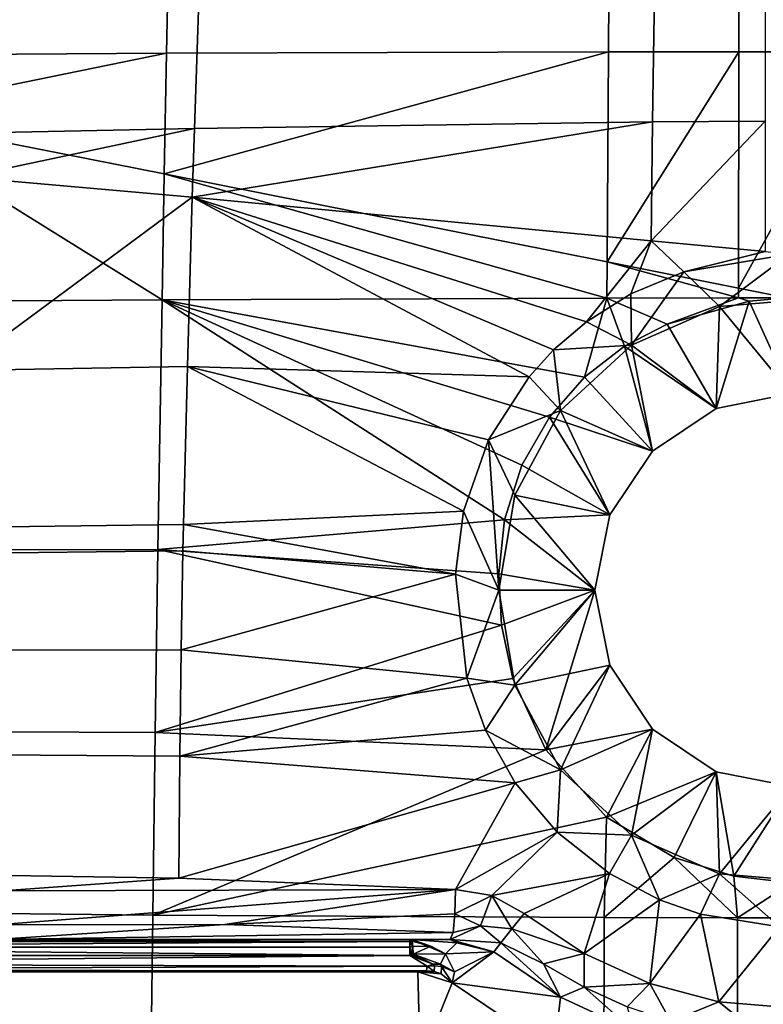
# Model space of a CAD drawing. Units: centimetres. Extents: x -20.5 to 20.5, y -41 to 0.
# Drawn here: x -8.8 to -0.3, y -29.7 to -18.5 of the extents above; entities that cross this region are included whole.
import ezdxf

# ---------------------------------------------------------------- set-up
doc = ezdxf.new("R2010")
doc.units = ezdxf.units.CM
doc.header["$MEASUREMENT"] = 0
doc.layers.add('ACAD_FREEWAY_COMPONENT_1_Celite_Basic_Cuba de Semi-Encaixe Q2_73025_Mesh_1', color=7, linetype='Continuous')

msp = doc.modelspace()

# ---------------------------------------------------------------- linework, layer by layer
at = {"layer": 'ACAD_FREEWAY_COMPONENT_1_Celite_Basic_Cuba de Semi-Encaixe Q2_73025_Mesh_1'}
for points in [[(-6.746, -17, 2.371), (-1.547, -16.91, 2.069), (-1.59, -19.637, 1.738), (-6.837, -19.712, 2.22)], [(-0.298, -19.631, 1.691), (-1.59, -19.637, 1.738), (-1.547, -16.91, 2.069), (-0.296, -16.903, 2.04)], [(-6.746, -17, 2.371), (-6.837, -19.712, 2.22), (-9.447, -19.765, 2.488), (-9.336, -17.056, 2.532)], [(-7.132, -17.56, 3.469), (-10.563, -17.577, 3.713), (-10.597, -18.872, 3.718), (-7.158, -18.852, 3.403)], [(-7.132, -17.56, 3.469), (-7.158, -18.852, 3.403), (-2.095, -18.837, 2.98), (-2.086, -17.546, 3.131)], [(-0.597, -17.545, 3.062), (-2.086, -17.546, 3.131), (-2.095, -18.837, 2.98), (-0.6, -18.836, 2.895)], [(-0.597, -17.545, 3.062), (-0.6, -18.836, 2.895), (0.9, -18.836, 2.894), (0.896, -17.545, 3.061)], [(-10.597, -18.872, 3.718), (-10.615, -19.557, 3.72), (-7.158, -18.852, 3.403)], [(-7.158, -18.852, 3.403), (-10.615, -19.557, 3.72), (-7.183, -20.233, 3.336)], [(-2.11, -21.24, 2.731), (-2.095, -18.837, 2.98), (-7.183, -20.233, 3.336)], [(-2.095, -18.837, 2.98), (-7.158, -18.852, 3.403), (-7.183, -20.233, 3.336)], [(-2.11, -21.24, 2.731), (-0.605, -21.541, 2.593), (-0.6, -18.836, 2.895)], [(-2.11, -21.24, 2.731), (-0.6, -18.836, 2.895), (-2.095, -18.837, 2.98)], [(-0.05, -21.651, 2.582), (0.9, -18.836, 2.894), (-0.605, -21.541, 2.593)], [(-0.6, -18.836, 2.895), (-0.605, -21.541, 2.593), (0.9, -18.836, 2.894)], [(-10.669, -21.697, 3.727), (-7.209, -21.675, 3.27), (-10.615, -19.557, 3.72)], [(-7.209, -21.675, 3.27), (-7.183, -20.233, 3.336), (-10.615, -19.557, 3.72)], [(-6.862, -20.5, 2.18), (-9.467, -20.271, 2.48), (-6.837, -19.712, 2.22)], [(-9.467, -20.271, 2.48), (-9.447, -19.765, 2.488), (-6.837, -19.712, 2.22)], [(-6.862, -20.5, 2.18), (-6.837, -19.712, 2.22), (-1.59, -19.637, 1.738)], [(-6.862, -20.5, 2.18), (-1.59, -19.637, 1.738), (-1.606, -20.998, 1.595)], [(-0.299, -21.123, 1.529), (-1.606, -20.998, 1.595), (-0.298, -19.631, 1.691)], [(-0.298, -19.631, 1.691), (-1.606, -20.998, 1.595), (-1.59, -19.637, 1.738)], [(-6.862, -20.5, 2.18), (-9.55, -22.485, 2.448), (-9.467, -20.271, 2.48)], [(-2.112, -21.655, 2.692), (-7.183, -20.233, 3.336), (-7.209, -21.675, 3.27)], [(-2.112, -21.655, 2.692), (-2.11, -21.24, 2.731), (-7.183, -20.233, 3.336)], [(-6.862, -20.5, 2.18), (-6.917, -22.44, 2.085), (-9.55, -22.485, 2.448)], [(-6.862, -20.5, 2.18), (-3.003, -22.556, 1.599), (-6.917, -22.44, 2.085)], [(-2.722, -22.249, 1.594), (-6.862, -20.5, 2.18), (-2.347, -21.928, 1.581)], [(-2.722, -22.249, 1.594), (-3.003, -22.556, 1.599), (-6.862, -20.5, 2.18)], [(-6.862, -20.5, 2.18), (-1.606, -20.998, 1.595), (-2.347, -21.928, 1.581)], [(-1.838, -21.608, 1.558), (-2.347, -21.928, 1.581), (-1.606, -20.998, 1.595)], [(-1.229, -21.353, 1.53), (-1.838, -21.608, 1.558), (-1.606, -20.998, 1.595)], [(-0.299, -21.123, 1.529), (-1.229, -21.353, 1.53), (-1.606, -20.998, 1.595)], [(-1.229, -21.353, 1.53), (-0.299, -21.123, 1.529), (-0.019, -21.153, 1.527)], [(-0.019, -21.153, 1.527), (-0.822, -21.753, 0.083), (-1.229, -21.353, 1.53)], [(-0.822, -21.753, 0.083), (-0.019, -21.153, 1.527), (0.277, -21.661, 0.083)], [(-2.112, -21.655, 2.692), (-0.605, -21.652, 2.582), (-2.11, -21.24, 2.731)], [(-2.11, -21.24, 2.731), (-0.605, -21.652, 2.582), (-0.605, -21.541, 2.593)], [(-1.229, -21.353, 1.53), (-1.832, -22.195, 0.083), (-1.838, -21.608, 1.558)], [(-0.822, -21.753, 0.083), (-1.832, -22.195, 0.083), (-1.229, -21.353, 1.53)], [(-2.347, -21.928, 1.581), (-1.838, -21.608, 1.558), (-1.832, -22.195, 0.083)], [(-0.605, -21.652, 2.582), (-0.05, -21.651, 2.582), (-0.605, -21.541, 2.593)], [(-7.256, -24.535, 3.151), (-7.209, -21.675, 3.27), (-10.669, -21.697, 3.727), (-10.736, -24.538, 3.737)], [(-7.256, -24.535, 3.151), (-3.285, -24.196, 2.62), (-7.209, -21.675, 3.27)], [(-2.112, -21.655, 2.692), (-7.209, -21.675, 3.27), (-2.369, -22.561, 2.639)], [(-3.285, -24.196, 2.62), (-3.085, -23.568, 2.641), (-7.209, -21.675, 3.27)], [(-3.085, -23.568, 2.641), (-2.77, -23.018, 2.646), (-7.209, -21.675, 3.27)], [(-2.77, -23.018, 2.646), (-2.369, -22.561, 2.639), (-7.209, -21.675, 3.27)], [(-1.909, -22.207, 2.621), (-2.112, -21.655, 2.692), (-2.369, -22.561, 2.639)], [(-2.112, -21.655, 2.692), (-1.423, -21.955, 2.596), (-0.605, -21.652, 2.582)], [(-1.909, -22.207, 2.621), (-1.423, -21.955, 2.596), (-2.112, -21.655, 2.692)], [(-0.822, -21.753, 0.083), (-0.861, -22.921, 0.083), (-1.832, -22.195, 0.083)], [(-1.423, -21.955, 2.596), (-0.484, -21.69, 2.577), (-0.605, -21.652, 2.582)], [(-1.423, -21.955, 2.596), (-0.861, -22.921, 1.333), (-0.484, -21.69, 2.577)], [(-0.861, -22.921, 1.333), (0, -22.75, 1.333), (-0.484, -21.69, 2.577)], [(-0.861, -22.921, 0.083), (-0.822, -21.753, 0.083), (0, -22.75, 0.083)], [(0.277, -21.661, 0.083), (0, -22.75, 0.083), (-0.822, -21.753, 0.083)], [(-0.484, -21.69, 2.577), (-0.05, -21.651, 2.582), (-0.605, -21.652, 2.582)], [(0, -22.75, 1.333), (-0.05, -21.651, 2.582), (-0.484, -21.69, 2.577)], [(-2.722, -22.249, 1.594), (-2.347, -21.928, 1.581), (-1.832, -22.195, 0.083)], [(-1.423, -21.955, 2.596), (-1.909, -22.207, 2.621), (-0.861, -22.921, 1.333)], [(-2.644, -22.942, 0.083), (-2.722, -22.249, 1.594), (-1.832, -22.195, 0.083)], [(-1.832, -22.195, 0.083), (-1.591, -23.409, 0.083), (-2.644, -22.942, 0.083)], [(-1.909, -22.207, 2.621), (-2.369, -22.561, 2.639), (-1.591, -23.409, 1.333)], [(-0.861, -22.921, 1.333), (-1.909, -22.207, 2.621), (-1.591, -23.409, 1.333)], [(-0.861, -22.921, 0.083), (-1.591, -23.409, 0.083), (-1.832, -22.195, 0.083)], [(-3.003, -22.556, 1.599), (-2.722, -22.249, 1.594), (-2.644, -22.942, 0.083)], [(-9.612, -24.284, 2.425), (-9.55, -22.485, 2.448), (-6.917, -22.44, 2.085), (-6.963, -24.25, 2.005)], [(-6.917, -22.44, 2.085), (-3.756, -24.096, 1.573), (-6.963, -24.25, 2.005)], [(-3.003, -22.556, 1.599), (-3.468, -23.279, 1.597), (-6.917, -22.44, 2.085)], [(-3.468, -23.279, 1.597), (-3.756, -24.096, 1.573), (-6.917, -22.44, 2.085)], [(-3.003, -22.556, 1.599), (-2.644, -22.942, 0.083), (-3.468, -23.279, 1.597)], [(-2.77, -23.018, 2.646), (-1.591, -23.409, 1.333), (-2.369, -22.561, 2.639)], [(-0.861, -22.921, 1.333), (-0.861, -22.921, 0.083), (0, -22.75, 1.333)], [(-0.861, -22.921, 0.083), (0, -22.75, 0.083), (0, -22.75, 1.333)], [(-2.644, -22.942, 0.083), (-3.168, -23.912, 0.083), (-3.468, -23.279, 1.597)], [(-2.644, -22.942, 0.083), (-2.079, -24.139, 0.083), (-3.168, -23.912, 0.083)], [(-2.079, -24.139, 0.083), (-2.644, -22.942, 0.083), (-1.591, -23.409, 0.083)], [(-0.861, -22.921, 0.083), (-0.861, -22.921, 1.333), (-1.591, -23.409, 0.083)], [(-1.591, -23.409, 1.333), (-1.591, -23.409, 0.083), (-0.861, -22.921, 1.333)], [(-3.085, -23.568, 2.641), (-2.079, -24.139, 1.333), (-2.77, -23.018, 2.646)], [(-2.079, -24.139, 1.333), (-1.591, -23.409, 1.333), (-2.77, -23.018, 2.646)], [(-3.35, -25, 0.083), (-3.756, -24.096, 1.573), (-3.468, -23.279, 1.597)], [(-3.168, -23.912, 0.083), (-3.35, -25, 0.083), (-3.468, -23.279, 1.597)], [(-2.079, -24.139, 1.333), (-2.079, -24.139, 0.083), (-1.591, -23.409, 1.333)], [(-2.079, -24.139, 0.083), (-1.591, -23.409, 0.083), (-1.591, -23.409, 1.333)], [(-3.085, -23.568, 2.641), (-3.285, -24.196, 2.62), (-2.079, -24.139, 1.333)], [(-2.25, -25, 0.083), (-3.35, -25, 0.083), (-3.168, -23.912, 0.083)], [(-2.079, -24.139, 0.083), (-2.25, -25, 0.083), (-3.168, -23.912, 0.083)], [(-3.848, -24.818, 1.543), (-6.963, -24.25, 2.005), (-3.756, -24.096, 1.573)], [(-3.848, -24.818, 1.543), (-3.756, -24.096, 1.573), (-3.35, -25, 0.083)], [(-3.351, -24.814, 2.59), (-3.285, -24.196, 2.62), (-7.256, -24.535, 3.151)], [(-3.285, -24.196, 2.62), (-3.351, -24.814, 2.59), (-2.25, -25, 1.333)], [(-2.079, -24.139, 1.333), (-3.285, -24.196, 2.62), (-2.25, -25, 1.333)], [(-2.079, -24.139, 0.083), (-2.079, -24.139, 1.333), (-2.25, -25, 0.083)], [(-2.25, -25, 1.333), (-2.25, -25, 0.083), (-2.079, -24.139, 1.333)], [(-6.97, -24.55, 1.993), (-9.622, -24.58, 2.422), (-9.612, -24.284, 2.425), (-6.963, -24.25, 2.005)], [(-3.848, -24.818, 1.543), (-6.97, -24.55, 1.993), (-6.963, -24.25, 2.005)], [(-7.256, -24.535, 3.151), (-10.736, -24.538, 3.737), (-10.783, -26.614, 3.821), (-7.287, -26.63, 3.202)], [(-6.991, -25.683, 1.991), (-9.651, -25.686, 2.44), (-9.622, -24.58, 2.422), (-6.97, -24.55, 1.993)], [(-7.256, -24.535, 3.151), (-7.287, -26.63, 3.202), (-3.32, -25.401, 2.576)], [(-3.351, -24.814, 2.59), (-7.256, -24.535, 3.151), (-3.32, -25.401, 2.576)], [(-6.991, -25.683, 1.991), (-6.97, -24.55, 1.993), (-3.848, -24.818, 1.543)], [(-3.716, -26.007, 1.536), (-6.991, -25.683, 1.991), (-3.848, -24.818, 1.543)], [(-3.716, -26.007, 1.536), (-3.848, -24.818, 1.543), (-3.35, -25, 0.083)], [(-3.351, -24.814, 2.59), (-3.32, -25.401, 2.576), (-2.25, -25, 1.333)], [(-3.168, -26.088, 0.083), (-3.716, -26.007, 1.536), (-3.35, -25, 0.083)], [(-3.168, -26.088, 0.083), (-3.35, -25, 0.083), (-2.25, -25, 0.083)], [(-3.32, -25.401, 2.576), (-3.19, -26.013, 2.579), (-2.25, -25, 1.333)], [(-2.25, -25, 1.333), (-3.19, -26.013, 2.579), (-2.811, -26.83, 2.587)], [(-3.168, -26.088, 0.083), (-2.25, -25, 0.083), (-2.079, -25.861, 0.083)], [(-2.079, -25.861, 1.333), (-2.25, -25, 1.333), (-2.811, -26.83, 2.587)], [(-2.079, -25.861, 1.333), (-2.079, -25.861, 0.083), (-2.25, -25, 1.333)], [(-2.079, -25.861, 0.083), (-2.25, -25, 0.083), (-2.25, -25, 1.333)], [(-3.19, -26.013, 2.579), (-3.32, -25.401, 2.576), (-7.287, -26.63, 3.202)], [(-6.991, -25.683, 1.991), (-7.006, -26.903, 2.06), (-9.674, -26.884, 2.509), (-9.651, -25.686, 2.44)], [(-6.991, -25.683, 1.991), (-3.716, -26.007, 1.536), (-7.006, -26.903, 2.06)], [(-3.168, -26.088, 0.083), (-2.079, -25.861, 0.083), (-2.644, -27.058, 0.083)], [(-1.591, -26.591, 1.333), (-2.079, -25.861, 1.333), (-2.811, -26.83, 2.587)], [(-2.079, -25.861, 0.083), (-1.591, -26.591, 0.083), (-2.644, -27.058, 0.083)], [(-2.079, -25.861, 0.083), (-2.079, -25.861, 1.333), (-1.591, -26.591, 0.083)], [(-1.591, -26.591, 1.333), (-1.591, -26.591, 0.083), (-2.079, -25.861, 1.333)], [(-2.811, -26.83, 2.587), (-3.19, -26.013, 2.579), (-7.287, -26.63, 3.202)], [(-3.716, -26.007, 1.536), (-3.504, -26.603, 1.543), (-7.006, -26.903, 2.06)], [(-3.716, -26.007, 1.536), (-3.168, -26.088, 0.083), (-3.504, -26.603, 1.543)], [(-3.168, -26.088, 0.083), (-2.644, -27.058, 0.083), (-3.504, -26.603, 1.543)], [(-3.504, -26.603, 1.543), (-3.162, -27.206, 1.551), (-7.006, -26.903, 2.06)], [(-3.504, -26.603, 1.543), (-2.644, -27.058, 0.083), (-3.162, -27.206, 1.551)], [(-2.118, -27.601, 2.588), (-1.591, -26.591, 1.333), (-2.811, -26.83, 2.587)], [(-2.644, -27.058, 0.083), (-1.591, -26.591, 0.083), (-1.832, -27.805, 0.083)], [(-1.591, -26.591, 1.333), (-2.118, -27.601, 2.588), (-0.861, -27.079, 1.333)], [(-0.861, -27.079, 0.083), (-1.832, -27.805, 0.083), (-1.591, -26.591, 0.083)], [(-0.861, -27.079, 1.333), (-0.861, -27.079, 0.083), (-1.591, -26.591, 1.333)], [(-0.861, -27.079, 0.083), (-1.591, -26.591, 0.083), (-1.591, -26.591, 1.333)], [(-7.315, -28.721, 3.421), (-7.287, -26.63, 3.202), (-10.783, -26.614, 3.821), (-10.828, -28.684, 4.003)], [(-7.315, -28.721, 3.421), (-2.811, -26.83, 2.587), (-7.287, -26.63, 3.202)], [(-2.811, -26.83, 2.587), (-7.315, -28.721, 3.421), (-2.118, -27.601, 2.588)], [(-7.016, -28.299, 2.199), (-9.692, -28.256, 2.631), (-9.674, -26.884, 2.509), (-7.006, -26.903, 2.06)], [(-7.016, -28.299, 2.199), (-7.006, -26.903, 2.06), (-3.162, -27.206, 1.551)], [(-2.683, -27.772, 1.558), (-3.162, -27.206, 1.551), (-2.644, -27.058, 0.083)], [(-1.832, -27.805, 0.083), (-2.683, -27.772, 1.558), (-2.644, -27.058, 0.083)], [(-2.118, -27.601, 2.588), (-1.342, -28.06, 2.573), (-0.861, -27.079, 1.333)], [(-1.832, -27.805, 0.083), (-0.861, -27.079, 0.083), (-0.822, -28.247, 0.083)], [(-0.659, -28.275, 2.572), (-0.861, -27.079, 1.333), (-1.342, -28.06, 2.573)], [(-0.861, -27.079, 0.083), (0, -27.25, 0.083), (-0.822, -28.247, 0.083)], [(0, -27.25, 1.333), (-0.861, -27.079, 1.333), (-0.659, -28.275, 2.572)], [(-0.861, -27.079, 0.083), (-0.861, -27.079, 1.333), (0, -27.25, 0.083)], [(0, -27.25, 1.333), (0, -27.25, 0.083), (-0.861, -27.079, 1.333)], [(-7.016, -28.299, 2.199), (-3.162, -27.206, 1.551), (-3.848, -28.427, 1.785)], [(-2.683, -27.772, 1.558), (-3.848, -28.427, 1.785), (-3.162, -27.206, 1.551)], [(-0.822, -28.247, 0.083), (0, -27.25, 0.083), (0.277, -28.339, 0.083)], [(0.004, -28.35, 2.583), (0, -27.25, 1.333), (-0.659, -28.275, 2.572)], [(-7.315, -28.721, 3.421), (-2.142, -28.749, 2.767), (-2.118, -27.601, 2.588)], [(-1.342, -28.06, 2.573), (-2.118, -27.601, 2.588), (-2.142, -28.749, 2.767)], [(-3.848, -28.427, 1.785), (-2.683, -27.772, 1.558), (-3.431, -28.498, 1.746)], [(-2.084, -28.246, 1.556), (-3.431, -28.498, 1.746), (-2.683, -27.772, 1.558)], [(-2.084, -28.246, 1.556), (-2.683, -27.772, 1.558), (-1.832, -27.805, 0.083)], [(-2.084, -28.246, 1.556), (-1.832, -27.805, 0.083), (-1.508, -28.546, 1.547)], [(-1.832, -27.805, 0.083), (-0.822, -28.247, 0.083), (-1.508, -28.546, 1.547)], [(-0.614, -28.751, 2.656), (-1.342, -28.06, 2.573), (-2.142, -28.749, 2.767)], [(-0.659, -28.275, 2.572), (-1.342, -28.06, 2.573), (-0.614, -28.751, 2.656)], [(-7.016, -28.299, 2.199), (-9.041, -28.444, 2.539), (-9.692, -28.256, 2.631)], [(-9.041, -28.444, 2.539), (-7.016, -28.299, 2.199), (-3.848, -28.427, 1.785)], [(-3.059, -28.703, 1.736), (-3.431, -28.498, 1.746), (-2.084, -28.246, 1.556)], [(-3.059, -28.703, 1.736), (-2.084, -28.246, 1.556), (-2.373, -29.162, 1.744)], [(-2.084, -28.246, 1.556), (-1.508, -28.546, 1.547), (-2.373, -29.162, 1.744)], [(-0.822, -28.247, 0.083), (-1.039, -28.71, 1.542), (-1.508, -28.546, 1.547)], [(-0.135, -28.854, 1.555), (-1.039, -28.71, 1.542), (-0.822, -28.247, 0.083)], [(0.277, -28.339, 0.083), (-0.135, -28.854, 1.555), (-0.822, -28.247, 0.083)], [(-0.659, -28.275, 2.572), (-0.614, -28.751, 2.656), (0.004, -28.35, 2.583)], [(-0.614, -28.751, 2.656), (0.92, -28.751, 2.655), (0.004, -28.35, 2.583)], [(-3.848, -28.427, 1.785), (-9.108, -28.833, 2.424), (-9.041, -28.444, 2.539)], [(-9.108, -28.833, 2.424), (-3.848, -28.427, 1.785), (-6.49, -28.83, 2.017)], [(-3.848, -28.427, 1.785), (-3.853, -28.707, 1.746), (-6.49, -28.83, 2.017)], [(-3.848, -28.427, 1.785), (-3.431, -28.498, 1.746), (-3.853, -28.707, 1.746)], [(-3.431, -28.498, 1.746), (-3.559, -28.845, 1.669), (-3.853, -28.707, 1.746)], [(-3.431, -28.498, 1.746), (-3.203, -28.88, 1.728), (-3.559, -28.845, 1.669)], [(-3.059, -28.703, 1.736), (-3.203, -28.88, 1.728), (-3.431, -28.498, 1.746)], [(-2.373, -29.162, 1.744), (-1.508, -28.546, 1.547), (-1.62, -29.503, 1.739)], [(-1.039, -28.71, 1.542), (-1.62, -29.503, 1.739), (-1.508, -28.546, 1.547)], [(-7.315, -28.721, 3.421), (-10.828, -28.684, 4.003), (-10.871, -30.737, 4.269), (-7.341, -30.786, 3.79)], [(-7.315, -28.721, 3.421), (-7.341, -30.786, 3.79), (-2.148, -30.824, 3.257), (-2.142, -28.749, 2.767)], [(-3.875, -28.92, 1.563), (-6.49, -28.83, 2.017), (-3.853, -28.707, 1.746)], [(-3.875, -28.92, 1.563), (-3.853, -28.707, 1.746), (-3.559, -28.845, 1.669)], [(-3.059, -28.703, 1.736), (-2.373, -29.162, 1.744), (-3.203, -28.88, 1.728)], [(-0.614, -28.751, 2.656), (-2.142, -28.749, 2.767), (-2.148, -30.824, 3.257), (-0.615, -30.827, 3.167)], [(-1.62, -29.503, 1.739), (-1.039, -28.71, 1.542), (-0.829, -29.715, 1.738)], [(-1.039, -28.71, 1.542), (-0.135, -28.854, 1.555), (-0.829, -29.715, 1.738)], [(-0.614, -28.751, 2.656), (-0.615, -30.827, 3.167), (0.922, -30.827, 3.167), (0.92, -28.751, 2.655)], [(-9.108, -28.833, 2.424), (-6.49, -28.83, 2.017), (-9.123, -29, 2.049)], [(-3.875, -28.92, 1.563), (-9.123, -29, 2.049), (-6.49, -28.83, 2.017)], [(-3.328, -29.038, 1.619), (-3.908, -29, 1.294), (-3.559, -28.845, 1.669)], [(-3.908, -29, 1.294), (-3.875, -28.92, 1.563), (-3.559, -28.845, 1.669)], [(-3.328, -29.038, 1.619), (-3.559, -28.845, 1.669), (-3.203, -28.88, 1.728)], [(-0.135, -28.854, 1.555), (-0.003, -29.782, 1.748), (-0.829, -29.715, 1.738)], [(-3.908, -29, 1.294), (-9.123, -29, 2.049), (-3.875, -28.92, 1.563)], [(-3.203, -28.88, 1.728), (-2.837, -29.278, 1.694), (-3.328, -29.038, 1.619)], [(-3.203, -28.88, 1.728), (-2.373, -29.162, 1.744), (-2.837, -29.278, 1.694)], [(-4.369, -29, 0.554), (-14.649, -29, 0.554), (-3.908, -29, 1.294)], [(-9.123, -29, 2.049), (-3.908, -29, 1.294), (-14.649, -29, 0.554)], [(-14.649, -29, 0.554), (-4.369, -29, 0.554), (-14.649, -29.023, 0.439)], [(-4.369, -29, 0.554), (-4.369, -29.023, 0.439), (-14.649, -29.023, 0.439)], [(-14.649, -29.023, 0.439), (-4.369, -29.023, 0.439), (-14.649, -29.088, 0.342)], [(-4.369, -29.023, 0.439), (-4.369, -29.088, 0.342), (-14.649, -29.088, 0.342)], [(-14.649, -29.185, 0.277), (-14.649, -29.088, 0.342), (-4.369, -29.185, 0.277)], [(-4.369, -29.185, 0.277), (-14.649, -29.088, 0.342), (-4.369, -29.088, 0.342)], [(-4.349, -29, 0.555), (-4.369, -29, 0.554), (-3.908, -29, 1.294)], [(-4.369, -29, 0.554), (-4.342, -29.021, 0.445), (-4.369, -29.023, 0.439)], [(-4.369, -29, 0.554), (-4.362, -29, 0.554), (-4.342, -29.021, 0.445)], [(-4.342, -29.021, 0.445), (-4.336, -29.08, 0.351), (-4.369, -29.023, 0.439)], [(-4.369, -29.023, 0.439), (-4.336, -29.08, 0.351), (-4.369, -29.088, 0.342)], [(-4.356, -29.18, 0.279), (-4.369, -29.088, 0.342), (-4.336, -29.08, 0.351)], [(-4.369, -29.185, 0.277), (-4.369, -29.088, 0.342), (-4.356, -29.18, 0.279)], [(-4.362, -29, 0.554), (-4.356, -29, 0.555), (-4.342, -29.021, 0.445)], [(-4.356, -29, 0.555), (-4.349, -29, 0.555), (-4.342, -29.021, 0.445)], [(-4.356, -29.18, 0.279), (-4.336, -29.08, 0.351), (-4.344, -29.175, 0.282)], [(-3.908, -29, 1.294), (-3.833, -29.04, 1.041), (-4.349, -29, 0.555)], [(-3.96, -29.164, 0.487), (-4.349, -29, 0.555), (-3.833, -29.04, 1.041)], [(-4.342, -29.021, 0.445), (-4.349, -29, 0.555), (-4.13, -29.078, 0.432)], [(-4.349, -29, 0.555), (-3.96, -29.164, 0.487), (-4.13, -29.078, 0.432)], [(-4.336, -29.08, 0.351), (-4.331, -29.17, 0.285), (-4.344, -29.175, 0.282)], [(-4.336, -29.08, 0.351), (-4.342, -29.021, 0.445), (-4.13, -29.078, 0.432)], [(-4.336, -29.08, 0.351), (-4.13, -29.078, 0.432), (-4.331, -29.17, 0.285)], [(-4.13, -29.078, 0.432), (-3.96, -29.164, 0.487), (-4.331, -29.17, 0.285)], [(-3.409, -29.142, 1.433), (-3.96, -29.164, 0.487), (-3.833, -29.04, 1.041)], [(-3.908, -29, 1.294), (-3.409, -29.142, 1.433), (-3.833, -29.04, 1.041)], [(-3.409, -29.142, 1.433), (-3.908, -29, 1.294), (-3.328, -29.038, 1.619)], [(-3.409, -29.142, 1.433), (-3.328, -29.038, 1.619), (-2.644, -29.663, 1.442)], [(-2.644, -29.663, 1.442), (-3.328, -29.038, 1.619), (-2.837, -29.278, 1.694)], [(-14.649, -29.185, 0.277), (-4.369, -29.185, 0.277), (-14.727, -29.281, 0.213)], [(-14.727, -29.281, 0.213), (-4.369, -29.185, 0.277), (-4.17, -29.306, 0.186)], [(-4.369, -29.185, 0.277), (-4.356, -29.18, 0.279), (-4.101, -29.282, 0.225)], [(-4.17, -29.306, 0.186), (-4.369, -29.185, 0.277), (-4.101, -29.282, 0.225)], [(-4.356, -29.18, 0.279), (-4.344, -29.175, 0.282), (-4.101, -29.282, 0.225)], [(-4.344, -29.175, 0.282), (-4.331, -29.17, 0.285), (-4.101, -29.282, 0.225)], [(-3.96, -29.164, 0.487), (-4.02, -29.283, 0.258), (-4.331, -29.17, 0.285)], [(-4.02, -29.283, 0.258), (-4.101, -29.282, 0.225), (-4.331, -29.17, 0.285)], [(-3.96, -29.164, 0.487), (-3.857, -29.371, 0.281), (-4.02, -29.283, 0.258)], [(-3.96, -29.164, 0.487), (-3.409, -29.142, 1.433), (-3.857, -29.371, 0.281)], [(-3.857, -29.371, 0.281), (-3.409, -29.142, 1.433), (-3.886, -29.497, 0)], [(-2.644, -29.663, 1.442), (-3.886, -29.497, 0), (-3.409, -29.142, 1.433)], [(-2.373, -29.162, 1.744), (-2.373, -29.548, 1.698), (-2.837, -29.278, 1.694)], [(-1.62, -29.503, 1.739), (-2.373, -29.548, 1.698), (-2.373, -29.162, 1.744)], [(-14.727, -29.347, 0.115), (-14.727, -29.281, 0.213), (-4.17, -29.306, 0.186)], [(-4.18, -29.359, 0.08), (-14.727, -29.347, 0.115), (-4.17, -29.306, 0.186)], [(-4.17, -29.306, 0.186), (-4.091, -29.368, 0.076), (-4.18, -29.359, 0.08)], [(-4.17, -29.306, 0.186), (-4.101, -29.282, 0.225), (-4.087, -29.303, 0.201)], [(-4.17, -29.306, 0.186), (-4.087, -29.303, 0.201), (-4.091, -29.368, 0.076)], [(-4.02, -29.283, 0.258), (-4.006, -29.31, 0.227), (-4.087, -29.303, 0.201), (-4.101, -29.282, 0.225)], [(-4.011, -29.394, 0.065), (-4.091, -29.368, 0.076), (-4.087, -29.303, 0.201), (-4.006, -29.31, 0.227)], [(-4.02, -29.283, 0.258), (-3.857, -29.371, 0.281), (-4.006, -29.31, 0.227)], [(-4.011, -29.394, 0.065), (-4.006, -29.31, 0.227), (-3.886, -29.497, 0)], [(-3.857, -29.371, 0.281), (-3.886, -29.497, 0), (-4.006, -29.31, 0.227)], [(-2.644, -29.663, 1.442), (-2.837, -29.278, 1.694), (-2.373, -29.548, 1.698)], [(-4.251, -30.405), (-18.097, -30.405), (-14.727, -29.37)], [(-14.727, -29.37), (-14.727, -29.347, 0.115), (-4.18, -29.359, 0.08)], [(-4.278, -29.37, 0), (-14.727, -29.37), (-4.18, -29.359, 0.08)], [(-4.278, -29.37, 0), (-4.251, -30.405), (-14.727, -29.37)], [(-4.278, -29.37, 0), (-4.18, -29.359, 0.08), (-4.091, -29.368, 0.076)], [(-4.011, -29.394, 0.065), (-4.278, -29.37, 0), (-4.091, -29.368, 0.076)], [(-4.278, -29.37, 0), (-3.886, -29.497, 0), (-4.251, -30.405)], [(-4.278, -29.37, 0), (-4.011, -29.394, 0.065), (-3.886, -29.497, 0)], [(-3.886, -29.497, 0), (-2.718, -30.285), (-4.251, -30.405)], [(-2.718, -30.285), (-3.886, -29.497, 0), (-2.644, -29.663, 1.442)], [(-2.373, -29.548, 1.698), (-1.62, -29.503, 1.739), (-1.881, -29.771, 1.697)], [(-1.62, -29.503, 1.739), (-1.378, -29.941, 1.693), (-1.881, -29.771, 1.697)], [(-0.829, -29.715, 1.738), (-1.378, -29.941, 1.693), (-1.62, -29.503, 1.739)], [(-2.644, -29.663, 1.442), (-2.373, -29.548, 1.698), (-1.804, -30.049, 1.439)], [(-2.373, -29.548, 1.698), (-1.881, -29.771, 1.697), (-1.804, -30.049, 1.439)], [(-1.804, -30.049, 1.439), (-2.718, -30.285), (-2.644, -29.663, 1.442)], [(-1.378, -29.941, 1.693), (-0.829, -29.715, 1.738), (-0.332, -30.116, 1.702)], [(-0.829, -29.715, 1.738), (-0.003, -29.782, 1.748), (-0.332, -30.116, 1.702)]]:
    msp.add_3dface(points, dxfattribs=at)

doc.saveas('drawing.dxf')
